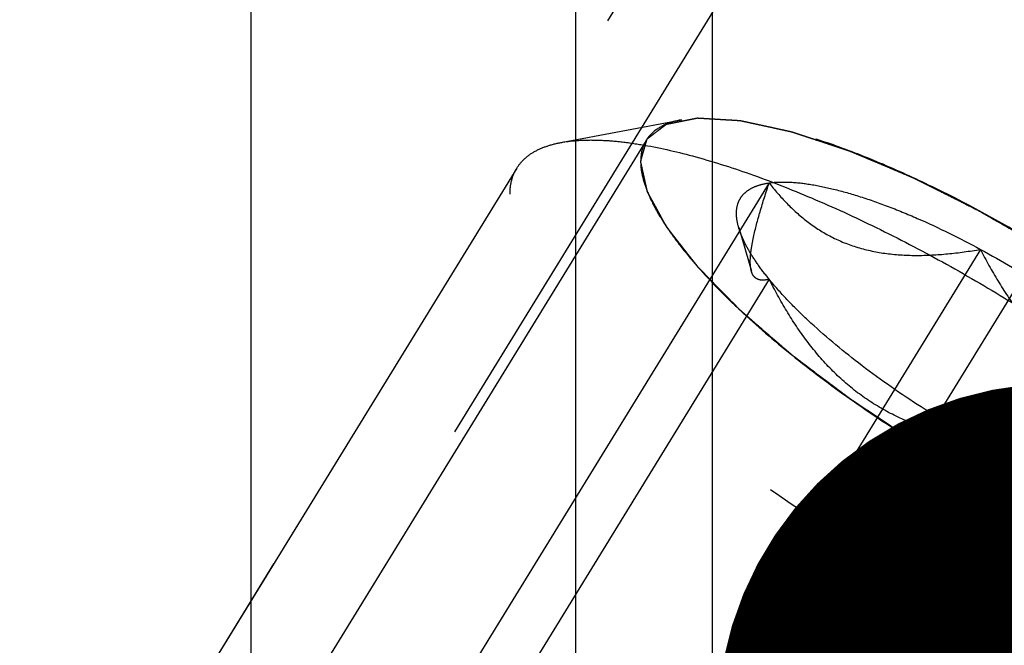
# Model space of a CAD drawing. Units: millimetres. Extents: x 0 to 594, y 0 to 420.
# Drawn here: x 287 to 292, y 275 to 278 of the extents above; entities that cross this region are included whole.
import ezdxf

# ---------------------------------------------------------------- set-up
doc = ezdxf.new("R2010")
doc.units = ezdxf.units.MM
doc.header["$LTSCALE"] = 32.67
doc.linetypes.add('CENTER', pattern=[0.6, 0.375, -0.075, 0.075, -0.075])
doc.linetypes.add('HIDDEN', pattern=[0.2, 0.1, -0.1])
doc.layers.get('0').update_dxf_attribs({"linetype": 'CONTINUOUS'})
for name, color, linetype in [('10021808_HP_HL', 7, 'CONTINUOUS'), ('10058660_AXIS', 7, 'CONTINUOUS'), ('10058660_CL', 7, 'CONTINUOUS'), ('10058660_HL', 7, 'CONTINUOUS'), ('231018-000-02-ED1_CL', 7, 'CONTINUOUS')]:
    doc.layers.add(name, color=color, linetype=linetype)
doc.styles.get("Standard").update_dxf_attribs({"font": 'TXT.SHX', "width": 0.7})
doc.dimstyles.get("Standard").update_dxf_attribs({"dimtxt": 3.5, "dimasz": 3.5, "dimexe": 0.18, "dimexo": 0.0625, "dimgap": 0.09, "dimtad": 1, "dimdec": 3, "dimdsep": 46, "dimtxsty": 'STANDARD', "dimblk": '_FILLED', "dimblk1": '_FILLED', "dimblk2": '_FILLED', "dimcen": 0.09, "dimclrt": 2, "dimadec": 0, "dimazin": 0, "dimtol": 1, "dimtp": 0.005, "dimtm": 0.005, "dimtfac": 1, "dimtdec": 3, "dimtofl": 0, "dimtmove": 0, "dimatfit": 3, "dimldrblk": '_FILLED', "dimfxl": 1, "dimtolj": 1, "dimarcsym": 0})

# ---------------------------------------------------------------- blocks, each defined once
blk = doc.blocks.new('_FILLED')
at = {"color": 0, "linetype": 'BYBLOCK'}
blk.add_solid([(0, 0), (-1, 0.125), (-1, -0.125)], dxfattribs=at)

msp = doc.modelspace()

# ---------------------------------------------------------------- linework, layer by layer
at = {"layer": '10021808_HP_HL', "color": 6, "linetype": 'HIDDEN'}
for p, q in [((290.2271, 277.4324), (290.8454, 277.5489)), ((290.6644, 277.4435), (288.2944, 273.5861)), ((290.0019, 277.3012), (288.1219, 274.2414)), ((291.2944, 277.2254), (289.7944, 274.784)), ((291.1384, 276.9967), (291.2035, 276.7725)), ((292.3769, 276.8849), (290.8769, 274.4436)), ((291.2944, 276.7318), (289.7944, 274.2904)), ((292.3769, 275.8976), (290.8769, 273.4562))]:
    msp.add_line(p, q, dxfattribs=at)
for points, knots in [([(290.6362, 277.3357), (290.6376, 277.3405), (290.6404, 277.3501), (290.6445, 277.3646), (290.6487, 277.379), (290.6528, 277.3934), (290.6563, 277.4055), (290.659, 277.4151), (290.6611, 277.4223), (290.6628, 277.4283), (290.6642, 277.4332), (290.6652, 277.4368), (290.6663, 277.4404), (290.6671, 277.4434), (290.6678, 277.4458), (290.6683, 277.4473), (290.6686, 277.4485), (290.6689, 277.4494), (290.6691, 277.4502), (290.6692, 277.4507), (290.6693, 277.451), (290.6693, 277.4512), (290.6696, 277.4514), (290.6698, 277.4516), (290.6703, 277.4519), (290.6709, 277.4524), (290.6717, 277.453), (290.6727, 277.4538), (290.674, 277.4547), (290.676, 277.4563), (290.6786, 277.4583), (290.6817, 277.4606), (290.6847, 277.463), (290.6888, 277.4661), (290.6939, 277.47), (290.7001, 277.4747), (290.7082, 277.481), (290.7185, 277.4888), (290.7287, 277.4966), (290.7369, 277.5029), (290.743, 277.5076), (290.7481, 277.5115), (290.7522, 277.5146), (290.7553, 277.517), (290.7584, 277.5193), (290.7609, 277.5213), (290.763, 277.5229), (290.7642, 277.5238), (290.7653, 277.5246), (290.766, 277.5252), (290.7667, 277.5257), (290.7671, 277.526), (290.7674, 277.5262), (290.7675, 277.5264), (290.7679, 277.5264), (290.7683, 277.5265), (290.769, 277.5267), (290.7701, 277.5269), (290.7713, 277.5271), (290.773, 277.5275), (290.775, 277.5279), (290.7784, 277.5285), (290.7825, 277.5294), (290.7875, 277.5304), (290.7925, 277.5314), (290.7991, 277.5327), (290.8074, 277.5344), (290.8174, 277.5364), (290.8307, 277.539), (290.8473, 277.5424), (290.8639, 277.5457), (290.8772, 277.5483), (290.8872, 277.5503), (290.8955, 277.552), (290.9021, 277.5533), (290.9071, 277.5543), (290.9121, 277.5553), (290.9163, 277.5562), (290.9196, 277.5568), (290.9217, 277.5572), (290.9233, 277.5576), (290.9246, 277.5578), (290.9256, 277.558), (290.9263, 277.5582), (290.9268, 277.5583), (290.927, 277.5583), (290.9275, 277.5583), (290.9281, 277.5583), (290.9291, 277.5582), (290.9305, 277.5581), (290.9322, 277.558), (290.9345, 277.5579), (290.9373, 277.5577), (290.9419, 277.5574), (290.9476, 277.5571), (290.9544, 277.5567), (290.9613, 277.5563), (290.9704, 277.5557), (290.9818, 277.555), (290.9955, 277.5542), (291.0138, 277.5531), (291.0366, 277.5517), (291.0594, 277.5504), (291.0776, 277.5493), (291.0913, 277.5485), (291.1027, 277.5478), (291.1119, 277.5472), (291.1187, 277.5468), (291.1255, 277.5464), (291.1312, 277.5461), (291.1358, 277.5458), (291.1387, 277.5456), (291.1409, 277.5455), (291.1426, 277.5454), (291.1441, 277.5453), (291.1451, 277.5452), (291.1456, 277.5452), (291.146, 277.5452), (291.1466, 277.5451), (291.1473, 277.5449), (291.1485, 277.5447), (291.1502, 277.5443), (291.1522, 277.5438), (291.155, 277.5432), (291.1584, 277.5425), (291.1638, 277.5413), (291.1707, 277.5398), (291.1789, 277.538), (291.1871, 277.5362), (291.198, 277.5338), (291.2117, 277.5309), (291.2281, 277.5273), (291.25, 277.5225), (291.2773, 277.5165), (291.3047, 277.5106), (291.3266, 277.5058), (291.343, 277.5022), (291.3566, 277.4992), (291.3676, 277.4969), (291.3758, 277.4951), (291.384, 277.4933), (291.3908, 277.4918), (291.3963, 277.4906), (291.3997, 277.4899), (291.4024, 277.4893), (291.4045, 277.4888), (291.4062, 277.4884), (291.4076, 277.4881), (291.4085, 277.488), (291.4098, 277.4875), (291.4113, 277.487), (291.4133, 277.4864), (291.4156, 277.4856), (291.4187, 277.4846), (291.4226, 277.4833), (291.4289, 277.4812), (291.4367, 277.4786), (291.446, 277.4755), (291.4554, 277.4724), (291.4678, 277.4683), (291.4834, 277.4632), (291.5022, 277.457), (291.5271, 277.4487), (291.5583, 277.4384), (291.5895, 277.4281), (291.6144, 277.4198), (291.6331, 277.4136), (291.6519, 277.4074), (291.6674, 277.4023), (291.6799, 277.3982), (291.6877, 277.3956), (291.694, 277.3935), (291.6986, 277.392), (291.7025, 277.3907), (291.7053, 277.3898), (291.7068, 277.3893), (291.708, 277.3889), (291.7093, 277.3883), (291.7109, 277.3876), (291.7139, 277.3864), (291.7181, 277.3846), (291.7232, 277.3825), (291.73, 277.3796), (291.7384, 277.376), (291.752, 277.3703), (291.7689, 277.3632), (291.7892, 277.3546), (291.8095, 277.3461), (291.8366, 277.3346), (291.8704, 277.3204), (291.9043, 277.3061), (291.9313, 277.2947), (291.9517, 277.2861), (291.972, 277.2775), (291.9889, 277.2704), (292.0024, 277.2647), (292.0109, 277.2611), (292.0176, 277.2583), (292.0227, 277.2561), (292.027, 277.2543), (292.0299, 277.2531), (292.0316, 277.2524), (292.0329, 277.2519), (292.0342, 277.2512), (292.036, 277.2503), (292.0391, 277.2487), (292.0436, 277.2464), (292.049, 277.2437), (292.0562, 277.2401), (292.0651, 277.2356), (292.0795, 277.2284), (292.0974, 277.2194), (292.1189, 277.2086), (292.1404, 277.1978), (292.1691, 277.1833), (292.2049, 277.1653), (292.2479, 277.1437), (292.3053, 277.1148), (292.3483, 277.0932), (292.3769, 277.0787)], [0, 0, 0, 0, 0.015625, 0.03125, 0.046875, 0.0625, 0.078125, 0.085938, 0.09375, 0.101562, 0.105469, 0.109375, 0.113281, 0.117188, 0.119141, 0.121094, 0.12207, 0.123047, 0.124023, 0.124512, 0.124756, 0.125, 0.125244, 0.125488, 0.125977, 0.126953, 0.12793, 0.128906, 0.130859, 0.132812, 0.136719, 0.140625, 0.144531, 0.148438, 0.15625, 0.164062, 0.171875, 0.1875, 0.203125, 0.210938, 0.21875, 0.226562, 0.230469, 0.234375, 0.238281, 0.242188, 0.244141, 0.246094, 0.24707, 0.248047, 0.249023, 0.249512, 0.249756, 0.25, 0.250244, 0.250488, 0.250977, 0.251953, 0.25293, 0.253906, 0.255859, 0.257812, 0.261719, 0.265625, 0.269531, 0.273438, 0.28125, 0.289062, 0.296875, 0.3125, 0.328125, 0.335938, 0.34375, 0.351562, 0.355469, 0.359375, 0.363281, 0.367188, 0.369141, 0.371094, 0.37207, 0.373047, 0.374023, 0.374512, 0.374756, 0.375, 0.375244, 0.375488, 0.375977, 0.376953, 0.37793, 0.378906, 0.380859, 0.382812, 0.386719, 0.390625, 0.394531, 0.398438, 0.40625, 0.414062, 0.421875, 0.4375, 0.453125, 0.460938, 0.46875, 0.476562, 0.480469, 0.484375, 0.488281, 0.492188, 0.494141, 0.496094, 0.49707, 0.498047, 0.499023, 0.499512, 0.499756, 0.5, 0.500244, 0.500488, 0.500977, 0.501953, 0.50293, 0.503906, 0.505859, 0.507812, 0.511719, 0.515625, 0.519531, 0.523438, 0.53125, 0.539062, 0.546875, 0.5625, 0.578125, 0.585938, 0.59375, 0.601562, 0.605469, 0.609375, 0.613281, 0.617188, 0.619141, 0.621094, 0.62207, 0.623047, 0.624023, 0.624512, 0.625, 0.625488, 0.625977, 0.626953, 0.62793, 0.628906, 0.630859, 0.632812, 0.636719, 0.640625, 0.644531, 0.648438, 0.65625, 0.664062, 0.671875, 0.6875, 0.703125, 0.710938, 0.71875, 0.726562, 0.734375, 0.738281, 0.742188, 0.744141, 0.746094, 0.748047, 0.749023, 0.749512, 0.75, 0.750488, 0.750977, 0.751953, 0.753906, 0.755859, 0.757812, 0.761719, 0.765625, 0.773438, 0.78125, 0.789062, 0.796875, 0.8125, 0.828125, 0.835938, 0.84375, 0.851562, 0.859375, 0.863281, 0.867188, 0.869141, 0.871094, 0.873047, 0.874023, 0.874512, 0.875, 0.875488, 0.875977, 0.876953, 0.878906, 0.880859, 0.882812, 0.886719, 0.890625, 0.898438, 0.90625, 0.914062, 0.921875, 0.9375, 0.953125, 0.96875, 1, 1, 1, 1]), ([(294.1017, 275.5483), (294.0952, 275.5708), (294.0781, 275.6174), (294.0293, 275.7169), (293.9411, 275.8505), (293.8031, 276.0166), (293.6306, 276.192), (293.428, 276.3726), (293.1178, 276.6189), (292.6933, 276.9065), (292.2449, 277.1552), (291.885, 277.3205), (291.6324, 277.4197), (291.398, 277.4942), (291.1874, 277.5423), (291.0284, 277.5606), (290.9177, 277.5591), (290.8684, 277.5533), (290.8454, 277.5489)], [0, 0, 0, 0, 0.017677, 0.037486, 0.083639, 0.138286, 0.200622, 0.269476, 0.343423, 0.500023, 0.65662, 0.730563, 0.799412, 0.861741, 0.916379, 0.962524, 0.98233, 1, 1, 1, 1]), ([(290.8454, 277.5489), (290.8144, 277.5431), (290.7578, 277.5271), (290.6974, 277.4874), (290.6651, 277.4471), (290.6421, 277.4013), (290.6362, 277.3619), (290.6362, 277.3357)], [0, 0, 0, 0, 0.289302, 0.53303, 0.64637, 0.759328, 1, 1, 1, 1]), ([(290.0019, 277.3012), (290.0121, 277.318), (290.0381, 277.3496), (290.0899, 277.3872), (290.154, 277.4155), (290.2016, 277.4276), (290.2271, 277.4324)], [0, 0, 0, 0, 0.219538, 0.452544, 0.710112, 1, 1, 1, 1]), ([(290.2271, 277.4324), (290.2557, 277.4378), (290.317, 277.445), (290.415, 277.4463), (290.5234, 277.4388), (290.6877, 277.4161), (290.9144, 277.3642), (291.206, 277.2716), (291.5202, 277.1482), (291.8495, 276.997), (292.1859, 276.8215), (292.5211, 276.626), (292.847, 276.4153), (293.1556, 276.1945), (293.4393, 275.9691), (293.6914, 275.7445), (293.9058, 275.5263), (294.0545, 275.3475), (294.1491, 275.2112), (294.2047, 275.1179), (294.2478, 275.0299), (294.2691, 274.9719), (294.2772, 274.944)], [0, 0, 0, 0, 0.017669, 0.037474, 0.059468, 0.083644, 0.138278, 0.200601, 0.269443, 0.343378, 0.420802, 0.499999, 0.579196, 0.65662, 0.730555, 0.799397, 0.861721, 0.916355, 0.940531, 0.962525, 0.982329, 1, 1, 1, 1]), ([(292.3769, 275.7038), (292.3488, 275.7202), (292.3065, 275.7448), (292.2501, 275.7775), (292.2079, 275.8021), (292.1656, 275.8267), (292.1304, 275.8471), (292.1022, 275.8635), (292.0846, 275.8737), (292.0705, 275.8819), (292.06, 275.8881), (292.0512, 275.8932), (292.045, 275.8968), (292.0415, 275.8988), (292.0388, 275.9003), (292.0363, 275.902), (292.0329, 275.9043), (292.027, 275.9082), (292.0185, 275.9138), (292.0083, 275.9205), (291.9948, 275.9295), (291.9779, 275.9407), (291.9508, 275.9586), (291.9169, 275.9811), (291.8762, 276.008), (291.8423, 276.0304), (291.8152, 276.0483), (291.7949, 276.0618), (291.7746, 276.0752), (291.7576, 276.0864), (291.7441, 276.0954), (291.7356, 276.101), (291.7288, 276.1055), (291.7238, 276.1088), (291.7195, 276.1116), (291.7162, 276.1139), (291.7135, 276.1155), (291.7113, 276.1173), (291.7081, 276.1197), (291.7042, 276.1226), (291.6995, 276.1262), (291.6933, 276.1309), (291.6855, 276.1367), (291.673, 276.1461), (291.6574, 276.1579), (291.6386, 276.172), (291.6199, 276.1861), (291.5949, 276.2049), (291.5636, 276.2284), (291.5324, 276.2519), (291.5074, 276.2708), (291.4886, 276.2849), (291.4699, 276.299), (291.4543, 276.3107), (291.4418, 276.3201), (291.434, 276.326), (291.4277, 276.3307), (291.423, 276.3342), (291.4191, 276.3372), (291.4164, 276.3392), (291.4148, 276.3404), (291.4136, 276.3413), (291.4126, 276.3422), (291.4112, 276.3434), (291.4088, 276.3455), (291.4053, 276.3485), (291.4011, 276.3522), (291.3955, 276.357), (291.3886, 276.363), (291.3774, 276.3727), (291.3635, 276.3847), (291.3468, 276.3992), (291.33, 276.4137), (291.3077, 276.433), (291.2799, 276.4571), (291.252, 276.4813), (291.2297, 276.5006), (291.213, 276.515), (291.199, 276.5271), (291.1879, 276.5368), (291.1795, 276.544), (291.1712, 276.5512), (291.1642, 276.5573), (291.1586, 276.5621), (291.1544, 276.5657), (291.151, 276.5687), (291.1485, 276.5709), (291.1471, 276.5721), (291.146, 276.573), (291.1452, 276.5738), (291.1441, 276.575), (291.1421, 276.577), (291.1393, 276.5799), (291.136, 276.5833), (291.1315, 276.5879), (291.1259, 276.5936), (291.1191, 276.6005), (291.1124, 276.6074), (291.1034, 276.6166), (291.0922, 276.6281), (291.0787, 276.6419), (291.0607, 276.6603), (291.0383, 276.6833), (291.0158, 276.7063), (290.9978, 276.7247), (290.9843, 276.7385), (290.9731, 276.75), (290.9641, 276.7591), (290.9574, 276.766), (290.9507, 276.7729), (290.945, 276.7787), (290.9405, 276.7833), (290.9377, 276.7862), (290.9355, 276.7885), (290.9338, 276.7902), (290.9324, 276.7916), (290.9313, 276.7928), (290.9304, 276.7936), (290.9298, 276.7944), (290.929, 276.7955), (290.9279, 276.7968), (290.9267, 276.7984), (290.925, 276.8006), (290.9229, 276.8033), (290.9196, 276.8075), (290.9154, 276.8129), (290.9104, 276.8193), (290.9054, 276.8257), (290.8987, 276.8343), (290.8903, 276.845), (290.8803, 276.8578), (290.8669, 276.8749), (290.8502, 276.8963), (290.8334, 276.9177), (290.8201, 276.9348), (290.81, 276.9476), (290.8017, 276.9583), (290.795, 276.9669), (290.79, 276.9733), (290.7849, 276.9797), (290.7808, 276.9851), (290.7774, 276.9893), (290.7753, 276.992), (290.7737, 276.9942), (290.7724, 276.9958), (290.7714, 276.9971), (290.7706, 276.998), (290.7702, 276.9986), (290.7699, 276.999), (290.7697, 276.9993), (290.7694, 276.9998), (290.769, 277.0006), (290.7683, 277.0018), (290.7676, 277.0032), (290.7665, 277.0051), (290.7652, 277.0075), (290.7632, 277.0113), (290.7606, 277.016), (290.7575, 277.0217), (290.7544, 277.0274), (290.7502, 277.035), (290.7451, 277.0445), (290.7389, 277.0559), (290.7306, 277.0711), (290.7202, 277.0901), (290.7099, 277.109), (290.7016, 277.1242), (290.6954, 277.1356), (290.6902, 277.1451), (290.6861, 277.1527), (290.683, 277.1584), (290.6799, 277.1641), (290.6773, 277.1688), (290.6752, 277.1726), (290.6739, 277.175), (290.6729, 277.1769), (290.6721, 277.1783), (290.6715, 277.1795), (290.671, 277.1803), (290.6708, 277.1808), (290.6705, 277.1812), (290.6705, 277.1815), (290.6704, 277.1819), (290.6703, 277.1826), (290.67, 277.1836), (290.6698, 277.1848), (290.6694, 277.1864), (290.669, 277.1884), (290.6682, 277.1916), (290.6674, 277.1956), (290.6663, 277.2005), (290.6652, 277.2053), (290.6638, 277.2117), (290.662, 277.2198), (290.6598, 277.2294), (290.657, 277.2423), (290.6534, 277.2584), (290.6491, 277.2777), (290.6448, 277.297), (290.6405, 277.3164), (290.6377, 277.3292), (290.6362, 277.3357)], [0, 0, 0, 0, 0.03125, 0.046875, 0.0625, 0.078125, 0.09375, 0.101562, 0.109375, 0.113281, 0.117188, 0.121094, 0.123047, 0.124023, 0.125, 0.125977, 0.126953, 0.128906, 0.132812, 0.136719, 0.140625, 0.148438, 0.15625, 0.171875, 0.1875, 0.203125, 0.210938, 0.21875, 0.226562, 0.234375, 0.238281, 0.242188, 0.244141, 0.246094, 0.248047, 0.249023, 0.25, 0.250977, 0.251953, 0.253906, 0.255859, 0.257812, 0.261719, 0.265625, 0.273438, 0.28125, 0.289062, 0.296875, 0.3125, 0.328125, 0.335938, 0.34375, 0.351562, 0.359375, 0.363281, 0.367188, 0.369141, 0.371094, 0.373047, 0.374023, 0.374512, 0.375, 0.375488, 0.375977, 0.376953, 0.378906, 0.380859, 0.382812, 0.386719, 0.390625, 0.398438, 0.40625, 0.414062, 0.421875, 0.4375, 0.453125, 0.460938, 0.46875, 0.476562, 0.480469, 0.484375, 0.488281, 0.492188, 0.494141, 0.496094, 0.498047, 0.499023, 0.499512, 0.5, 0.500488, 0.500977, 0.501953, 0.503906, 0.505859, 0.507812, 0.511719, 0.515625, 0.519531, 0.523438, 0.53125, 0.539062, 0.546875, 0.5625, 0.578125, 0.585938, 0.59375, 0.601562, 0.605469, 0.609375, 0.613281, 0.617188, 0.619141, 0.621094, 0.62207, 0.623047, 0.624023, 0.624512, 0.625, 0.625488, 0.625977, 0.626953, 0.62793, 0.628906, 0.630859, 0.632812, 0.636719, 0.640625, 0.644531, 0.648438, 0.65625, 0.664062, 0.671875, 0.6875, 0.703125, 0.710938, 0.71875, 0.726562, 0.730469, 0.734375, 0.738281, 0.742188, 0.744141, 0.746094, 0.74707, 0.748047, 0.749023, 0.749512, 0.749756, 0.75, 0.750244, 0.750488, 0.750977, 0.751953, 0.75293, 0.753906, 0.755859, 0.757812, 0.761719, 0.765625, 0.769531, 0.773438, 0.78125, 0.789062, 0.796875, 0.8125, 0.828125, 0.835938, 0.84375, 0.851562, 0.855469, 0.859375, 0.863281, 0.867188, 0.869141, 0.871094, 0.87207, 0.873047, 0.874023, 0.874512, 0.874756, 0.875, 0.875244, 0.875488, 0.875977, 0.876953, 0.87793, 0.878906, 0.880859, 0.882812, 0.886719, 0.890625, 0.894531, 0.898438, 0.90625, 0.914062, 0.921875, 0.9375, 0.953125, 0.96875, 0.984375, 1, 1, 1, 1]), ([(290.6362, 277.3357), (290.6362, 277.3115), (290.6431, 277.2593), (290.6694, 277.1786), (290.7118, 277.0906), (290.7699, 276.9961), (290.8433, 276.8958), (290.9657, 276.7497), (291.1527, 276.5608), (291.4145, 276.3354), (291.7126, 276.1116), (292.0357, 275.8979), (292.3714, 275.7025), (292.7071, 275.5328), (293.0298, 275.3952), (293.2869, 275.3082), (293.4768, 275.2603), (293.6032, 275.2365), (293.7179, 275.2237), (293.8199, 275.222), (293.9085, 275.2313), (293.983, 275.2519), (294.0428, 275.2842), (294.0869, 275.3287), (294.1129, 275.3847), (294.1176, 275.4258), (294.1176, 275.4469)], [0, 0, 0, 0, 0.016463, 0.035602, 0.057717, 0.082922, 0.111191, 0.142406, 0.21285, 0.292219, 0.377904, 0.466963, 0.556284, 0.642742, 0.723353, 0.795443, 0.827599, 0.856866, 0.883099, 0.906238, 0.926342, 0.943645, 0.958651, 0.972227, 0.985589, 1, 1, 1, 1]), ([(289.9669, 277.1671), (289.9669, 277.1913), (289.9719, 277.2383), (289.9901, 277.2821), (290.0019, 277.3012)], [0, 0, 0, 0, 0.518834, 1, 1, 1, 1]), ([(291.1384, 276.9966), (291.134, 277.0116), (291.1276, 277.0404), (291.1259, 277.0824), (291.1329, 277.1201), (291.1491, 277.153), (291.1741, 277.1803), (291.2073, 277.2016), (291.2482, 277.217), (291.2783, 277.2231), (291.2944, 277.2254)], [0, 0, 0, 0, 0.142996, 0.269443, 0.383643, 0.491759, 0.601156, 0.718961, 0.85074, 1, 1, 1, 1]), ([(291.2035, 276.7724), (291.2006, 276.7825), (291.1972, 276.8061), (291.1979, 276.8461), (291.2037, 276.8941), (291.2187, 276.9726), (291.2487, 277.0843), (291.278, 277.1763), (291.2944, 277.2254)], [0, 0, 0, 0, 0.067378, 0.15262, 0.256559, 0.378291, 0.666764, 1, 1, 1, 1]), ([(291.2944, 277.2254), (291.3244, 277.2297), (291.3912, 277.2319), (291.499, 277.2209), (291.6215, 277.1962), (291.7569, 277.1579), (291.9028, 277.1068), (292.1135, 277.0203), (292.2714, 276.9422), (292.3769, 276.8849)], [0, 0, 0, 0, 0.07918, 0.173464, 0.282535, 0.405421, 0.540613, 0.686225, 1, 1, 1, 1]), ([(291.2944, 277.2254), (291.3225, 277.1893), (291.3824, 277.1195), (291.4854, 277.0262), (291.6044, 276.949), (291.7398, 276.8929), (291.8887, 276.8607), (292.0471, 276.851), (292.2111, 276.86), (292.3214, 276.8754), (292.3769, 276.8849)], [0, 0, 0, 0, 0.113969, 0.228567, 0.345138, 0.465547, 0.591363, 0.722956, 0.859564, 1, 1, 1, 1]), ([(294.262, 274.6838), (294.2499, 274.6641), (294.2179, 274.6271), (294.1525, 274.5857), (294.0706, 274.5573), (293.9729, 274.5414), (293.8599, 274.5379), (293.7324, 274.5466), (293.5915, 274.5675), (293.3783, 274.6133), (293.0873, 274.7016), (292.7184, 274.8463), (292.3293, 275.0292), (291.9332, 275.2441), (291.5436, 275.4839), (291.1736, 275.7404), (290.8357, 276.005), (290.5412, 276.2685), (290.3322, 276.488), (290.1962, 276.657), (290.1147, 276.773), (290.0503, 276.8824), (290.0034, 276.9844), (289.9744, 277.0783), (289.9669, 277.139), (289.9669, 277.1671)], [0, 0, 0, 0, 0.012994, 0.027068, 0.043052, 0.061469, 0.082594, 0.106533, 0.133279, 0.162741, 0.229169, 0.304171, 0.385592, 0.470968, 0.557657, 0.64296, 0.724236, 0.799029, 0.865195, 0.894513, 0.921106, 0.94489, 0.965861, 0.984139, 1, 1, 1, 1]), ([(292.3769, 277.0787), (292.4051, 277.0624), (292.4474, 277.0378), (292.5037, 277.005), (292.546, 276.9805), (292.5883, 276.9559), (292.6235, 276.9354), (292.6516, 276.9191), (292.6693, 276.9088), (292.6833, 276.9006), (292.6939, 276.8945), (292.7027, 276.8894), (292.7089, 276.8858), (292.7124, 276.8837), (292.7151, 276.8823), (292.7176, 276.8805), (292.721, 276.8783), (292.7269, 276.8744), (292.7354, 276.8688), (292.7455, 276.862), (292.7591, 276.8531), (292.776, 276.8419), (292.8031, 276.8239), (292.837, 276.8015), (292.8777, 276.7746), (292.9115, 276.7522), (292.9386, 276.7342), (292.959, 276.7208), (292.9793, 276.7073), (292.9962, 276.6961), (293.0098, 276.6872), (293.0183, 276.6816), (293.025, 276.6771), (293.0301, 276.6737), (293.0344, 276.6709), (293.0377, 276.6687), (293.0403, 276.667), (293.0426, 276.6652), (293.0457, 276.6629), (293.0496, 276.6599), (293.0543, 276.6564), (293.0606, 276.6517), (293.0684, 276.6458), (293.0809, 276.6364), (293.0965, 276.6247), (293.1153, 276.6106), (293.134, 276.5965), (293.159, 276.5776), (293.1903, 276.5541), (293.2215, 276.5306), (293.2465, 276.5118), (293.2652, 276.4977), (293.284, 276.4836), (293.2996, 276.4718), (293.3121, 276.4624), (293.3199, 276.4565), (293.3262, 276.4518), (293.3309, 276.4483), (293.3348, 276.4454), (293.3375, 276.4433), (293.3391, 276.4421), (293.3403, 276.4413), (293.3413, 276.4404), (293.3427, 276.4392), (293.3451, 276.437), (293.3486, 276.434), (293.3528, 276.4304), (293.3584, 276.4256), (293.3653, 276.4195), (293.3765, 276.4099), (293.3904, 276.3978), (293.4071, 276.3834), (293.4239, 276.3689), (293.4461, 276.3496), (293.474, 276.3254), (293.5019, 276.3013), (293.5242, 276.282), (293.5409, 276.2675), (293.5548, 276.2555), (293.566, 276.2458), (293.5744, 276.2386), (293.5827, 276.2313), (293.5897, 276.2253), (293.5953, 276.2205), (293.5994, 276.2168), (293.6029, 276.2138), (293.6054, 276.2117), (293.6067, 276.2105), (293.6079, 276.2096), (293.6086, 276.2087), (293.6098, 276.2076), (293.6117, 276.2056), (293.6145, 276.2027), (293.6179, 276.1993), (293.6224, 276.1947), (293.628, 276.1889), (293.6348, 276.182), (293.6415, 276.1751), (293.6505, 276.1659), (293.6617, 276.1544), (293.6752, 276.1406), (293.6932, 276.1223), (293.7156, 276.0993), (293.7381, 276.0763), (293.7561, 276.0579), (293.7695, 276.0441), (293.7808, 276.0326), (293.7897, 276.0234), (293.7965, 276.0165), (293.8032, 276.0096), (293.8088, 276.0039), (293.8133, 275.9993), (293.8161, 275.9964), (293.8184, 275.9941), (293.8201, 275.9924), (293.8215, 275.9909), (293.8226, 275.9898), (293.8235, 275.9889), (293.8241, 275.9881), (293.8249, 275.9871), (293.8259, 275.9857), (293.8272, 275.9841), (293.8289, 275.982), (293.831, 275.9793), (293.8343, 275.975), (293.8385, 275.9697), (293.8435, 275.9633), (293.8485, 275.9569), (293.8552, 275.9483), (293.8636, 275.9376), (293.8736, 275.9248), (293.887, 275.9077), (293.9037, 275.8863), (293.9204, 275.8649), (293.9338, 275.8478), (293.9438, 275.8349), (293.9522, 275.8242), (293.9589, 275.8157), (293.9639, 275.8093), (293.9689, 275.8028), (293.9731, 275.7975), (293.9765, 275.7932), (293.9785, 275.7906), (293.9802, 275.7884), (293.9815, 275.7868), (293.9825, 275.7855), (293.9833, 275.7845), (293.9837, 275.784), (293.984, 275.7836), (293.9842, 275.7832), (293.9844, 275.7828), (293.9849, 275.7819), (293.9855, 275.7808), (293.9863, 275.7793), (293.9873, 275.7774), (293.9886, 275.7751), (293.9907, 275.7713), (293.9933, 275.7665), (293.9964, 275.7608), (293.9995, 275.7551), (294.0036, 275.7475), (294.0088, 275.7381), (294.015, 275.7267), (294.0233, 275.7115), (294.0336, 275.6925), (294.044, 275.6735), (294.0523, 275.6583), (294.0585, 275.647), (294.0636, 275.6375), (294.0678, 275.6299), (294.0709, 275.6242), (294.074, 275.6185), (294.0766, 275.6137), (294.0787, 275.6099), (294.0799, 275.6076), (294.081, 275.6057), (294.0818, 275.6043), (294.0824, 275.6031), (294.0829, 275.6022), (294.0831, 275.6018), (294.0833, 275.6014), (294.0834, 275.6011), (294.0835, 275.6007), (294.0836, 275.6), (294.0838, 275.599), (294.0841, 275.5978), (294.0845, 275.5962), (294.0849, 275.5942), (294.0856, 275.5909), (294.0865, 275.5869), (294.0876, 275.5821), (294.0887, 275.5773), (294.0901, 275.5708), (294.0919, 275.5628), (294.094, 275.5531), (294.0969, 275.5402), (294.1005, 275.5241), (294.1048, 275.5048), (294.1091, 275.4855), (294.1134, 275.4662), (294.1162, 275.4533), (294.1176, 275.4469)], [0, 0, 0, 0, 0.03125, 0.046875, 0.0625, 0.078125, 0.09375, 0.101562, 0.109375, 0.113281, 0.117188, 0.121094, 0.123047, 0.124023, 0.125, 0.125977, 0.126953, 0.128906, 0.132812, 0.136719, 0.140625, 0.148438, 0.15625, 0.171875, 0.1875, 0.203125, 0.210938, 0.21875, 0.226562, 0.234375, 0.238281, 0.242188, 0.244141, 0.246094, 0.248047, 0.249023, 0.25, 0.250977, 0.251953, 0.253906, 0.255859, 0.257812, 0.261719, 0.265625, 0.273438, 0.28125, 0.289062, 0.296875, 0.3125, 0.328125, 0.335938, 0.34375, 0.351562, 0.359375, 0.363281, 0.367188, 0.369141, 0.371094, 0.373047, 0.374023, 0.374512, 0.375, 0.375488, 0.375977, 0.376953, 0.378906, 0.380859, 0.382812, 0.386719, 0.390625, 0.398438, 0.40625, 0.414062, 0.421875, 0.4375, 0.453125, 0.460938, 0.46875, 0.476562, 0.480469, 0.484375, 0.488281, 0.492188, 0.494141, 0.496094, 0.498047, 0.499023, 0.499512, 0.5, 0.500488, 0.500977, 0.501953, 0.503906, 0.505859, 0.507812, 0.511719, 0.515625, 0.519531, 0.523438, 0.53125, 0.539062, 0.546875, 0.5625, 0.578125, 0.585938, 0.59375, 0.601562, 0.605469, 0.609375, 0.613281, 0.617188, 0.619141, 0.621094, 0.62207, 0.623047, 0.624023, 0.624512, 0.625, 0.625488, 0.625977, 0.626953, 0.62793, 0.628906, 0.630859, 0.632812, 0.636719, 0.640625, 0.644531, 0.648438, 0.65625, 0.664062, 0.671875, 0.6875, 0.703125, 0.710938, 0.71875, 0.726562, 0.730469, 0.734375, 0.738281, 0.742188, 0.744141, 0.746094, 0.74707, 0.748047, 0.749023, 0.749512, 0.749756, 0.75, 0.750244, 0.750488, 0.750977, 0.751953, 0.75293, 0.753906, 0.755859, 0.757812, 0.761719, 0.765625, 0.769531, 0.773438, 0.78125, 0.789062, 0.796875, 0.8125, 0.828125, 0.835938, 0.84375, 0.851562, 0.855469, 0.859375, 0.863281, 0.867188, 0.869141, 0.871094, 0.87207, 0.873047, 0.874023, 0.874512, 0.874756, 0.875, 0.875244, 0.875488, 0.875977, 0.876953, 0.87793, 0.878906, 0.880859, 0.882812, 0.886719, 0.890625, 0.894531, 0.898438, 0.90625, 0.914062, 0.921875, 0.9375, 0.953125, 0.96875, 0.984375, 1, 1, 1, 1]), ([(291.2944, 276.7318), (291.2752, 276.7554), (291.2399, 276.8013), (291.1948, 276.8699), (291.1606, 276.9341), (291.1442, 276.9764), (291.1384, 276.9966)], [0, 0, 0, 0, 0.295625, 0.561217, 0.795798, 1, 1, 1, 1]), ([(292.3769, 276.8849), (292.4872, 276.8251), (292.701, 276.6979), (292.9969, 276.4898), (293.2173, 276.3056), (293.3664, 276.1584), (293.4306, 276.0863), (293.4595, 276.0508)], [0, 0, 0, 0, 0.274, 0.54265, 0.78944, 0.900052, 1, 1, 1, 1]), ([(292.3769, 276.8849), (292.405, 276.8298), (292.4643, 276.7215), (292.5665, 276.568), (292.684, 276.4282), (292.818, 276.3075), (292.9666, 276.21), (293.1257, 276.1364), (293.2908, 276.0841), (293.4032, 276.0604), (293.4595, 276.0508)], [0, 0, 0, 0, 0.130049, 0.259166, 0.386903, 0.512836, 0.636795, 0.759005, 0.879927, 1, 1, 1, 1]), ([(291.2944, 276.7318), (291.2844, 276.7292), (291.2654, 276.7257), (291.2416, 276.7284), (291.2261, 276.7364), (291.2124, 276.7491), (291.2063, 276.7628), (291.2035, 276.7724)], [0, 0, 0, 0, 0.274872, 0.50917, 0.619572, 0.733313, 1, 1, 1, 1]), ([(292.3769, 275.8976), (292.3206, 275.9073), (292.2082, 275.9309), (292.0432, 275.9833), (291.8841, 276.0568), (291.7354, 276.1543), (291.6015, 276.275), (291.484, 276.4148), (291.3818, 276.5683), (291.3224, 276.6766), (291.2944, 276.7318)], [0, 0, 0, 0, 0.120073, 0.240995, 0.363205, 0.487164, 0.613097, 0.740835, 0.869951, 1, 1, 1, 1]), ([(292.3769, 275.8976), (292.2667, 275.9574), (292.0529, 276.0847), (291.7569, 276.2928), (291.5366, 276.477), (291.3875, 276.6242), (291.3233, 276.6963), (291.2944, 276.7318)], [0, 0, 0, 0, 0.274, 0.54265, 0.78944, 0.900052, 1, 1, 1, 1]), ([(293.4595, 275.5571), (293.4039, 275.5476), (293.2936, 275.5322), (293.1296, 275.5232), (292.9712, 275.5329), (292.8223, 275.5651), (292.687, 275.6212), (292.568, 275.6984), (292.4649, 275.7917), (292.405, 275.8615), (292.3769, 275.8976)], [0, 0, 0, 0, 0.140436, 0.277044, 0.408638, 0.534453, 0.654862, 0.771433, 0.886031, 1, 1, 1, 1]), ([(293.4595, 275.5571), (293.4295, 275.5529), (293.3627, 275.5507), (293.2549, 275.5616), (293.1323, 275.5864), (292.997, 275.6246), (292.8511, 275.6758), (292.6404, 275.7622), (292.4825, 275.8403), (292.3769, 275.8976)], [0, 0, 0, 0, 0.07918, 0.173464, 0.282535, 0.405421, 0.540613, 0.686225, 1, 1, 1, 1]), ([(294.1176, 275.4469), (294.1163, 275.4421), (294.1135, 275.4324), (294.1094, 275.418), (294.1052, 275.4036), (294.1011, 275.3891), (294.0976, 275.3771), (294.0949, 275.3675), (294.0928, 275.3602), (294.0911, 275.3542), (294.0897, 275.3494), (294.0886, 275.3458), (294.0876, 275.3422), (294.0867, 275.3392), (294.0861, 275.3368), (294.0856, 275.3353), (294.0853, 275.3341), (294.085, 275.3332), (294.0848, 275.3324), (294.0847, 275.3319), (294.0846, 275.3316), (294.0845, 275.3313), (294.0843, 275.3312), (294.0841, 275.331), (294.0836, 275.3307), (294.083, 275.3302), (294.0822, 275.3296), (294.0812, 275.3288), (294.0799, 275.3278), (294.0778, 275.3263), (294.0753, 275.3243), (294.0722, 275.322), (294.0692, 275.3196), (294.0651, 275.3165), (294.06, 275.3126), (294.0538, 275.3079), (294.0456, 275.3016), (294.0354, 275.2938), (294.0252, 275.2859), (294.017, 275.2797), (294.0109, 275.275), (294.0057, 275.2711), (294.0016, 275.2679), (293.9986, 275.2656), (293.9955, 275.2632), (293.993, 275.2613), (293.9909, 275.2597), (293.9896, 275.2587), (293.9886, 275.2579), (293.9878, 275.2574), (293.9872, 275.2569), (293.9868, 275.2565), (293.9865, 275.2563), (293.9863, 275.2562), (293.986, 275.2561), (293.9856, 275.256), (293.9848, 275.2559), (293.9838, 275.2557), (293.9826, 275.2554), (293.9809, 275.2551), (293.9788, 275.2547), (293.9755, 275.254), (293.9714, 275.2532), (293.9664, 275.2522), (293.9614, 275.2512), (293.9547, 275.2499), (293.9464, 275.2482), (293.9365, 275.2462), (293.9232, 275.2435), (293.9066, 275.2402), (293.8899, 275.2369), (293.8767, 275.2342), (293.8667, 275.2322), (293.8584, 275.2306), (293.8517, 275.2292), (293.8468, 275.2282), (293.8418, 275.2272), (293.8376, 275.2264), (293.8343, 275.2257), (293.8322, 275.2253), (293.8306, 275.225), (293.8293, 275.2247), (293.8283, 275.2245), (293.8275, 275.2244), (293.8271, 275.2243), (293.8268, 275.2242), (293.8264, 275.2243), (293.8258, 275.2243), (293.8248, 275.2244), (293.8234, 275.2244), (293.8217, 275.2246), (293.8194, 275.2247), (293.8165, 275.2249), (293.812, 275.2251), (293.8063, 275.2255), (293.7994, 275.2259), (293.7926, 275.2263), (293.7835, 275.2268), (293.7721, 275.2275), (293.7584, 275.2284), (293.7401, 275.2294), (293.7173, 275.2308), (293.6945, 275.2322), (293.6762, 275.2333), (293.6626, 275.2341), (293.6512, 275.2348), (293.642, 275.2353), (293.6352, 275.2357), (293.6283, 275.2362), (293.6226, 275.2365), (293.6181, 275.2368), (293.6152, 275.2369), (293.6129, 275.2371), (293.6112, 275.2372), (293.6098, 275.2373), (293.6088, 275.2373), (293.6082, 275.2374), (293.6078, 275.2374), (293.6073, 275.2375), (293.6066, 275.2376), (293.6054, 275.2379), (293.6037, 275.2383), (293.6017, 275.2387), (293.5989, 275.2393), (293.5955, 275.2401), (293.59, 275.2413), (293.5832, 275.2428), (293.575, 275.2445), (293.5668, 275.2463), (293.5559, 275.2487), (293.5422, 275.2517), (293.5258, 275.2553), (293.5039, 275.2601), (293.4765, 275.266), (293.4492, 275.272), (293.4273, 275.2768), (293.4109, 275.2803), (293.3972, 275.2833), (293.3863, 275.2857), (293.3781, 275.2875), (293.3699, 275.2893), (293.3631, 275.2908), (293.3576, 275.292), (293.3542, 275.2927), (293.3514, 275.2933), (293.3494, 275.2938), (293.3477, 275.2941), (293.3463, 275.2944), (293.3453, 275.2946), (293.3441, 275.2951), (293.3426, 275.2955), (293.3406, 275.2962), (293.3383, 275.297), (293.3352, 275.298), (293.3313, 275.2993), (293.325, 275.3014), (293.3172, 275.3039), (293.3079, 275.307), (293.2985, 275.3101), (293.286, 275.3143), (293.2704, 275.3194), (293.2517, 275.3256), (293.2268, 275.3339), (293.1956, 275.3442), (293.1644, 275.3545), (293.1394, 275.3627), (293.1207, 275.3689), (293.102, 275.3751), (293.0864, 275.3803), (293.074, 275.3844), (293.0662, 275.387), (293.0599, 275.389), (293.0552, 275.3906), (293.0513, 275.3919), (293.0486, 275.3928), (293.047, 275.3933), (293.0459, 275.3936), (293.0446, 275.3942), (293.0429, 275.3949), (293.04, 275.3962), (293.0357, 275.398), (293.0307, 275.4001), (293.0239, 275.403), (293.0154, 275.4065), (293.0019, 275.4122), (292.985, 275.4194), (292.9647, 275.4279), (292.9444, 275.4365), (292.9173, 275.4479), (292.8834, 275.4622), (292.8496, 275.4765), (292.8225, 275.4879), (292.8022, 275.4965), (292.7819, 275.505), (292.765, 275.5122), (292.7515, 275.5179), (292.743, 275.5214), (292.7362, 275.5243), (292.7312, 275.5264), (292.7269, 275.5282), (292.724, 275.5295), (292.7223, 275.5302), (292.721, 275.5307), (292.7197, 275.5314), (292.7179, 275.5323), (292.7147, 275.5339), (292.7103, 275.5361), (292.7049, 275.5388), (292.6977, 275.5424), (292.6887, 275.5469), (292.6744, 275.5542), (292.6565, 275.5632), (292.635, 275.574), (292.6135, 275.5848), (292.5848, 275.5992), (292.549, 275.6173), (292.506, 275.6389), (292.4486, 275.6678), (292.4056, 275.6894), (292.3769, 275.7038)], [0, 0, 0, 0, 0.015625, 0.03125, 0.046875, 0.0625, 0.078125, 0.085938, 0.09375, 0.101562, 0.105469, 0.109375, 0.113281, 0.117188, 0.119141, 0.121094, 0.12207, 0.123047, 0.124023, 0.124512, 0.124756, 0.125, 0.125244, 0.125488, 0.125977, 0.126953, 0.12793, 0.128906, 0.130859, 0.132812, 0.136719, 0.140625, 0.144531, 0.148438, 0.15625, 0.164062, 0.171875, 0.1875, 0.203125, 0.210938, 0.21875, 0.226562, 0.230469, 0.234375, 0.238281, 0.242188, 0.244141, 0.246094, 0.24707, 0.248047, 0.249023, 0.249512, 0.249756, 0.25, 0.250244, 0.250488, 0.250977, 0.251953, 0.25293, 0.253906, 0.255859, 0.257812, 0.261719, 0.265625, 0.269531, 0.273438, 0.28125, 0.289062, 0.296875, 0.3125, 0.328125, 0.335938, 0.34375, 0.351562, 0.355469, 0.359375, 0.363281, 0.367188, 0.369141, 0.371094, 0.37207, 0.373047, 0.374023, 0.374512, 0.374756, 0.375, 0.375244, 0.375488, 0.375977, 0.376953, 0.37793, 0.378906, 0.380859, 0.382812, 0.386719, 0.390625, 0.394531, 0.398438, 0.40625, 0.414062, 0.421875, 0.4375, 0.453125, 0.460938, 0.46875, 0.476562, 0.480469, 0.484375, 0.488281, 0.492188, 0.494141, 0.496094, 0.49707, 0.498047, 0.499023, 0.499512, 0.499756, 0.5, 0.500244, 0.500488, 0.500977, 0.501953, 0.50293, 0.503906, 0.505859, 0.507812, 0.511719, 0.515625, 0.519531, 0.523438, 0.53125, 0.539062, 0.546875, 0.5625, 0.578125, 0.585938, 0.59375, 0.601562, 0.605469, 0.609375, 0.613281, 0.617188, 0.619141, 0.621094, 0.62207, 0.623047, 0.624023, 0.624512, 0.625, 0.625488, 0.625977, 0.626953, 0.62793, 0.628906, 0.630859, 0.632812, 0.636719, 0.640625, 0.644531, 0.648438, 0.65625, 0.664062, 0.671875, 0.6875, 0.703125, 0.710938, 0.71875, 0.726562, 0.734375, 0.738281, 0.742188, 0.744141, 0.746094, 0.748047, 0.749023, 0.749512, 0.75, 0.750488, 0.750977, 0.751953, 0.753906, 0.755859, 0.757812, 0.761719, 0.765625, 0.773438, 0.78125, 0.789062, 0.796875, 0.8125, 0.828125, 0.835938, 0.84375, 0.851562, 0.859375, 0.863281, 0.867188, 0.869141, 0.871094, 0.873047, 0.874023, 0.874512, 0.875, 0.875488, 0.875977, 0.876953, 0.878906, 0.880859, 0.882812, 0.886719, 0.890625, 0.898438, 0.90625, 0.914062, 0.921875, 0.9375, 0.953125, 0.96875, 1, 1, 1, 1])]:
    msp.add_open_spline(points, degree=3, knots=knots, dxfattribs=at)
at = {"layer": '10058660_AXIS', "color": 3, "linetype": 'CENTER'}
msp.add_line((280.204, 256.5787), (302.5184, 292.8975), dxfattribs=at)
at = {"layer": '10058660_CL', "color": 7, "linetype": 'CONTINUOUS'}
for p, q in [((288.6407, 267.2778), (288.6407, 291.0028)), ((290.3019, 288.1254), (290.3019, 267.2778))]:
    msp.add_line(p, q, dxfattribs=at)
at = {"layer": '10058660_CL', "color": 9, "linetype": 'CONTINUOUS'}
msp.add_line((291.0019, 287.3528), (291.0019, 267.2778), dxfattribs=at)
at = {"layer": '10058660_HL', "color": 6, "linetype": 'HIDDEN'}
for p, q in [((295.5969, 286.4076), (287.7469, 273.631)), ((291.3922, 278.7332), (283.5217, 265.9232))]:
    msp.add_line(p, q, dxfattribs=at)

# ---------------------------------------------------------------- leaders
at = {"layer": '231018-000-02-ED1_CL', "color": 3, "linetype": 'CONTINUOUS'}
msp.add_leader([(292.7784, 274.4487), (291.9414, 299.4384)], dimstyle='STANDARD', override={"dimtad": 0, "dimldrblk": 'DOT'}, dxfattribs=at)

doc.saveas('drawing.dxf')
